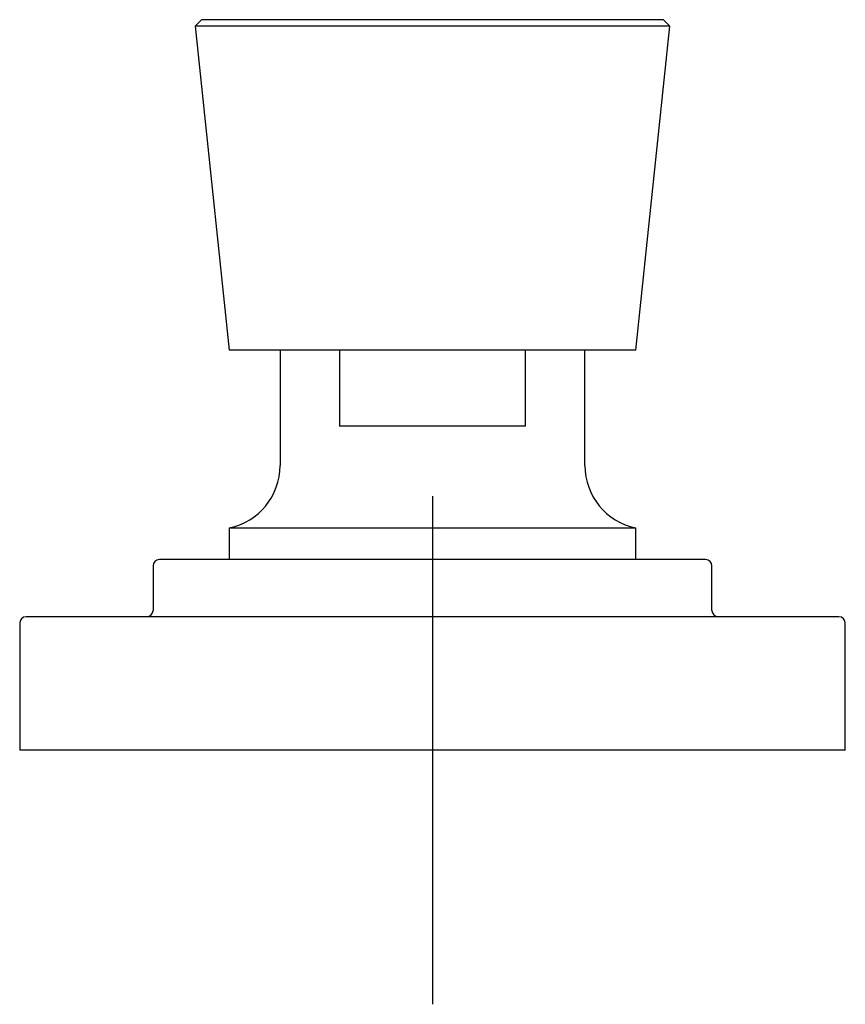
# Model space of a CAD drawing. Units: millimetres. Extents: x -18 to 1406, y -18 to 751.
# Drawn here: x 672 to 737, y 514 to 592 of the extents above; entities that cross this region are included whole.
import ezdxf
from ezdxf.lldxf.tags import DXFTag

# ---------------------------------------------------------------- set-up
doc = ezdxf.new("R2010")
doc.units = ezdxf.units.MM
for name, color, linetype in [('02333038_KAPPE__', 7, 'Continuous'), ('Default', 7, 'Continuous'), ('E02573', 7, 'Continuous'), ('E11223', 7, 'Continuous')]:
    doc.layers.add(name, color=color, linetype=linetype)
tags = doc.linetypes.add('CENTER2', pattern=[28.575, 19.05, -3.175, 3.175, -3.175]).pattern_tags.tags
tags[10:11] = [DXFTag(74, 4), DXFTag(75, 0), DXFTag(340, '0'), DXFTag(46, 0.0), DXFTag(50, 0.0), DXFTag(44, 0.0), DXFTag(45, 0.0)]
tags[8:9] = [DXFTag(74, 4), DXFTag(75, 0), DXFTag(340, '0'), DXFTag(46, 0.0), DXFTag(50, 0.0), DXFTag(44, 0.0), DXFTag(45, 0.0)]
tags[6:7] = [DXFTag(74, 4), DXFTag(75, 0), DXFTag(340, '0'), DXFTag(46, 0.0), DXFTag(50, 0.0), DXFTag(44, 0.0), DXFTag(45, 0.0)]
tags[4:5] = [DXFTag(74, 4), DXFTag(75, 0), DXFTag(340, '0'), DXFTag(46, 0.0), DXFTag(50, 0.0), DXFTag(44, 0.0), DXFTag(45, 0.0)]

# ---------------------------------------------------------------- blocks, each defined once
blk = doc.blocks.new('SEANNOT_GROUP3')
at = {"layer": 'Default', "color": 7, "linetype": 'CENTER2'}
for p, q in [((704.677, 554.376), (704.677, 514.376)), ((724.677, 534.376), (684.677, 534.376))]:
    blk.add_line(p, q, dxfattribs=at)
blk = doc.blocks.new('SE')
at = {"layer": '02333038_KAPPE__', "color": 7, "linetype": 'Continuous'}
for p, q in [((692.677, 565.876), (692.677, 556.775)), ((697.346, 565.876), (697.346, 559.876)), ((712.009, 559.876), (712.009, 565.876)), ((716.677, 556.775), (716.677, 565.876)), ((712.009, 559.876), (697.346, 559.876)), ((688.677, 551.876), (720.677, 551.876)), ((688.677, 551.876), (688.677, 549.376)), ((720.677, 549.376), (720.677, 551.876))]:
    blk.add_line(p, q, dxfattribs=at)
for centre, start, end in [((687.677, 556.775), 281.53696, 0), ((721.677, 556.775), 180, 258.46304)]:
    blk.add_arc(centre, 5, start, end, dxfattribs=at)
at = {"layer": 'E02573', "color": 7, "linetype": 'Continuous'}
for p, q in [((686.497, 591.876), (685.997, 591.376)), ((723.358, 591.376), (685.997, 591.376)), ((685.997, 591.376), (688.677, 565.876)), ((722.858, 591.876), (686.497, 591.876)), ((720.677, 565.876), (723.358, 591.376)), ((723.358, 591.376), (722.858, 591.876)), ((720.677, 565.876), (688.677, 565.876))]:
    blk.add_line(p, q, dxfattribs=at)
at = {"layer": 'E11223', "color": 7, "linetype": 'Continuous'}
for p, q in [((682.677, 548.876), (682.677, 545.376)), ((726.177, 549.376), (683.177, 549.376)), ((726.677, 545.376), (726.677, 548.876)), ((736.677, 544.876), (672.677, 544.876)), ((672.177, 544.376), (672.177, 534.376)), ((737.177, 534.376), (737.177, 544.376)), ((737.177, 534.376), (672.177, 534.376))]:
    blk.add_line(p, q, dxfattribs=at)
for centre, start, end in [((683.177, 548.876), 90, 180), ((726.177, 548.876), 0, 90), ((672.677, 544.376), 90, 180), ((682.177, 545.376), 270, 0), ((727.177, 545.376), 180, 270), ((736.677, 544.376), 0, 90)]:
    blk.add_arc(centre, 0.5, start, end, dxfattribs=at)

msp = doc.modelspace()

# ---------------------------------------------------------------- block references
at = {"layer": 'Default'}
for name in ['SE', 'SEANNOT_GROUP3']:
    msp.add_blockref(name, (0, 0), dxfattribs=at)

doc.saveas('drawing.dxf')
